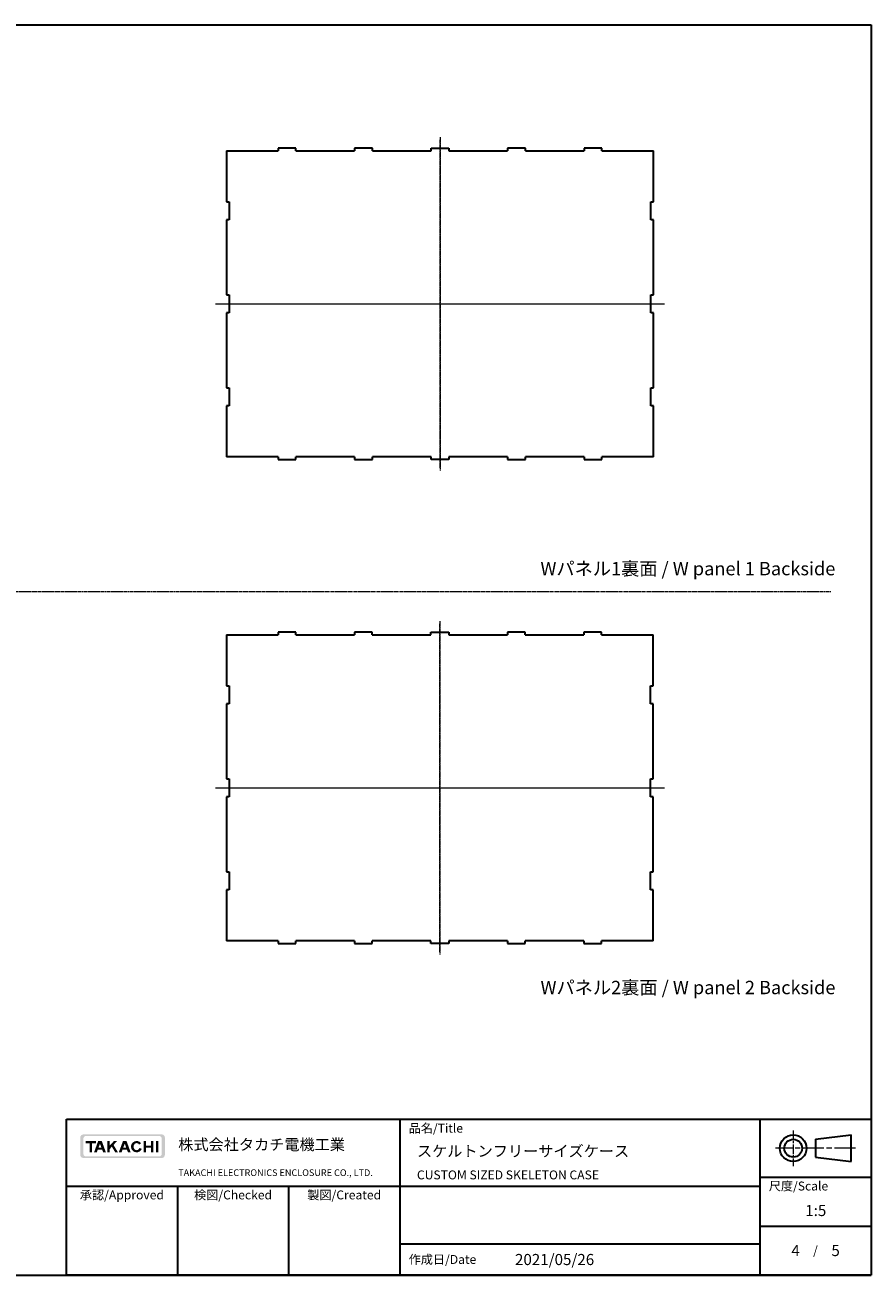
# Model space of a CAD drawing. Units: millimetres. Extents: x 14 to 9438, y 8 to 1834.
# Drawn here: x 6522 to 7474, y 8 to 1413 of the extents above; entities that cross this region are included whole.
import ezdxf
from ezdxf.enums import TextEntityAlignment as Align

# ---------------------------------------------------------------- set-up
doc = ezdxf.new("R2010")
doc.units = ezdxf.units.MM
doc.linetypes.add('CHAIN', pattern=[0.35429999999999995, 0.2362, -0.0295, 0.0591, -0.0295])
for name, color, linetype, lineweight in [('Border (ISO)', 7, 'Continuous', 35), ('Centerline (ISO)', 131, 'Continuous', 18), ('Hatch (ISO)', 1, 'Continuous', 18), ('Sketch Geometry (ISO)', 7, 'Continuous', 18), ('Symbol (ISO)', 7, 'Continuous', 18), ('Title (ISO)', 7, 'Continuous', 35), ('Visible (ISO)', 7, 'Continuous', 35)]:
    doc.layers.add(name, color=color, linetype=linetype, lineweight=lineweight)
doc.styles.add('Note Text (TK)', font='MS PGothic.ttf')
doc.styles.add('文字スタイル67', font='arial.ttf')

# ---------------------------------------------------------------- blocks, each defined once
blk = doc.blocks.new('図面枠 tk図枠')
at = {"layer": 'Border (ISO)'}
for p, q in [((14.49999999999999, 289), (405.4999999999999, 289)), ((14.49999999999999, 289), (14.50000000000001, 8.000000000000007)), ((405.4999999999999, 289), (405.4999999999999, 8.000000000000007)), ((14.50000000000001, 8.000000000000007), (405.4999999999999, 8.000000000000007))]:
    blk.add_line(p, q, dxfattribs=at)
blk = doc.blocks.new('表題欄 tk表題欄')
at = {"layer": 'Hatch (ISO)'}
h = blk.add_hatch(color=256, dxfattribs=at)
edge = h.paths.add_edge_path(flags=0)
edge.add_arc((95.57537688673352, 236.2990653650367), 0.5958259999999996, 269.9999999999897, 360)
edge.add_line((96.17120288673351, 236.2990653650368), (96.17120288673348, 239.7107813650365))
edge.add_arc((95.5753768867335, 239.7107813650366), 0.5958259999999996, 0, 90.0000000000068)
edge.add_line((95.57537688673342, 240.3066073650366), (79.13710888673356, 240.3066073650366))
edge.add_arc((79.13710888673353, 239.7107813650366), 0.5958259999999996, 89.99999999999744, 180)
edge.add_line((78.54128288673353, 239.7107813650365), (78.54128288673331, 236.2990653650368))
edge.add_arc((79.13710888673332, 236.2990653650365), 0.5958259999999996, 180, 270.0000000000231)
edge.add_line((79.13710888673356, 235.7032393650365), (95.57537688673342, 235.7032393650367))
edge = h.paths.add_edge_path()
edge.add_line((77.83935088673357, 239.9556413650366), (77.83935088673357, 236.0542053650368))
edge.add_arc((78.54128288673346, 236.0542053650367), 0.7019319999998935, 180, 270.0000000000087)
edge.add_line((78.54128288673357, 235.3522733650368), (96.17120288673352, 235.3522733650368))
edge.add_arc((96.17120288673351, 236.0542053650367), 0.7019319999998921, 270, 360)
edge.add_line((96.8731348867334, 236.0542053650368), (96.87313488673352, 239.9556413650366))
edge.add_arc((96.1712028867336, 239.9556413650367), 0.7019319999998921, 0, 90.00000000000873)
edge.add_line((96.17120288673348, 240.6575733650367), (78.54128288673357, 240.6575733650366))
edge.add_arc((78.54128288673357, 239.9556413650366), 0.7019319999999984, 90, 180)
for points in [[(79.07181288673355, 239.1476033650369), (79.07181288673355, 238.6578833650367), (79.92066088673353, 238.6578833650367), (79.92066088673353, 236.6581933650368), (80.50832488673353, 236.6581933650368), (80.50832488673353, 238.6578833650367), (81.35717288673355, 238.6578833650367), (81.35717288673355, 239.1476033650369)], [(85.68407849525303, 236.6581933650368), (84.9434673993943, 237.8918698287545), (84.41792288673358, 237.3246628822781), (84.41792288673358, 236.6581933650368), (83.89555488673355, 236.6581933650368), (83.89555488673355, 239.1476033650369), (84.41792288673358, 239.1476033650369), (84.41792288673358, 238.0993979968839), (85.38913556809511, 239.1476033650369), (86.10696490847272, 239.1476033650369), (85.31925422435492, 238.2974470774499), (86.30334488673353, 236.6581933650368)], [(92.09142939614459, 239.1476033650369), (92.09142939614459, 236.6581933650368), (92.60971639614465, 236.6581933650368), (92.60971639614465, 237.6580383650368), (93.76872039614462, 237.6580383650368), (93.76872039614462, 236.6581933650368), (94.28700739614459, 236.6581933650368), (94.28700739614459, 239.1476033650369), (93.76872039614462, 239.1476033650369), (93.76872039614462, 238.1477583650367), (92.60971639614465, 238.1477583650367), (92.60971639614465, 239.1476033650369)], [(94.84202339614467, 239.1476033650369), (94.84202339614467, 236.6581933650368), (95.36439139614473, 236.6581933650368), (95.36439139614473, 239.1476033650369)]]:
    blk.add_hatch(color=256, dxfattribs=at).paths.add_polyline_path(points)
h = blk.add_hatch(color=256, dxfattribs=at)
h.paths.add_polyline_path([(82.59020695886475, 237.7110913650368), (81.95242681460243, 237.7110913650368), (82.27131688673356, 238.5794973650367)], flags=0)
h.paths.add_polyline_path([(82.77903014574996, 237.1968853650368), (81.76360362771717, 237.1968853650368), (81.56578886050404, 236.6581933650368), (80.94907288673355, 236.6581933650368), (81.86321688673357, 239.1476033650369), (82.67941688673353, 239.1476033650369), (83.59356088673351, 236.6581933650368), (82.97684491296302, 236.6581933650368)])
h = blk.add_hatch(color=256, dxfattribs=at)
h.paths.add_polyline_path([(87.52707281460246, 237.7110913650368), (88.16485295886469, 237.7110913650368), (87.84596288673359, 238.5794973650367)], flags=0)
h.paths.add_polyline_path([(87.14043486050403, 236.6581933650368), (87.3382496277172, 237.1968853650368), (88.35367614574989, 237.1968853650368), (88.551490912963, 236.6581933650368), (89.16820688673343, 236.6581933650368), (88.25406288673352, 239.1476033650369), (87.43786288673356, 239.1476033650369), (86.52371888673358, 236.6581933650368)])
h = blk.add_hatch(color=256, dxfattribs=at)
edge = h.paths.add_edge_path()
edge.add_arc((90.52309888673334, 237.9028983650369), 1.273272000000011, 38.55054079078439, 336.5820184016556)
edge.add_line((91.69149139614446, 237.3968543650369), (91.17255542714857, 237.6216113977801))
edge.add_ellipse((90.52309888673352, 237.9028983650369), major_axis=(0, -0.7998759999999119), ratio=0.8673469387756529, start_angle=128.5505407907963, end_angle=426.582018401653, ccw=False)
edge.add_line((91.09381514418376, 238.3576891122095), (91.51887237036831, 238.6964075050431))
at = {"layer": 'Title (ISO)'}
for p, q in [((74.70882392282105, 244.052739026017), (255.7088239228211, 244.052739026017)), ((74.70882392282105, 209.052739026017), (74.70882392282105, 244.052739026017)), ((149.7088239228211, 244.052739026017), (149.7088239228211, 209.052739026017)), ((230.7088239228211, 244.052739026017), (230.7088239228211, 209.052739026017)), ((255.7088239228211, 244.052739026017), (255.7088239228211, 209.052739026017)), ((243.2088239228211, 239.552739026017), (251.2088239228211, 240.5527390260171)), ((243.2088239228211, 239.552739026017), (243.2088239228211, 235.552739026017)), ((251.2088239228211, 234.552739026017), (251.2088239228211, 240.5527390260171)), ((243.2088239228211, 235.552739026017), (251.2088239228211, 234.552739026017)), ((230.7088239228211, 231.052739026017), (255.7088239228211, 231.052739026017)), ((74.70882392282105, 229.052739026017), (230.7088239228211, 229.052739026017)), ((99.70882392282108, 229.052739026017), (99.70882392282108, 209.052739026017)), ((124.708823922821, 229.052739026017), (124.708823922821, 209.052739026017)), ((230.7088239228211, 220.052739026017), (255.7088239228211, 220.052739026017)), ((149.7088239228211, 216.052739026017), (230.7088239228211, 216.052739026017)), ((255.7088239228211, 209.052739026017), (74.70882392282105, 209.052739026017))]:
    blk.add_line(p, q, dxfattribs=at)
at = {"layer": 'Title (ISO)', "color": 4, "linetype": 'CHAIN', "lineweight": 18, "ltscale": 8.889559745788574}
blk.add_line((238.2088239228211, 241.552739026017), (238.2088239228211, 233.552739026017), dxfattribs=at)
at = {"layer": 'Title (ISO)', "color": 4, "linetype": 'CHAIN', "lineweight": 18, "ltscale": 20.00163269042969}
blk.add_line((252.2088239228211, 237.552739026017), (234.2088239228211, 237.552739026017), dxfattribs=at)
at = {"layer": 'Title (ISO)'}
for radius in [3, 2]:
    blk.add_circle((238.2088239228211, 237.552739026017), radius, dxfattribs=at)
at = {"layer": 'Title (ISO)', "color": 1, "char_height": 2.000000029802322, "line_spacing_factor": 1.5, "style": 'Note Text (TK)'}
for s, insert, attachment_point in [('\\fＭＳ Ｐゴシック|b0|i0;\\H2.0000;品名/Title', (151.708823922821, 242.052739026017), 4), ('\\fＭＳ Ｐゴシック|b0|i0;\\H2.0000;承認/Approved', (87.20882392282108, 227.052739026017), 5), ('\\fＭＳ Ｐゴシック|b0|i0;\\H2.0000;検図/Checked', (112.208823922821, 227.052739026017), 5), ('\\fＭＳ Ｐゴシック|b0|i0;\\H2.0000;製図/Created', (137.2088239228211, 227.052739026017), 5), ('\\fＭＳ Ｐゴシック|b0|i0;\\H2.0000;尺度/Scale', (232.7088239228211, 229.052739026017), 4), ('\\fＭＳ Ｐゴシック|b0|i0;\\H2.0000;作成日/Date', (151.708823922821, 212.552739026017), 4)]:
    blk.add_mtext(s, dxfattribs=dict(at, insert=insert, attachment_point=attachment_point))
at = {"layer": 'Title (ISO)', "color": 7, "line_spacing_factor": 1.5, "style": 'Note Text (TK)'}
for s, insert, char_height, attachment_point in [('株式会社タカチ電機工業', (99.87313488673345, 238.052739026017), 2.5, 4), ('\\fArial|b0|i0;\\H1.4986;TAKACHI ELECTRONICS ENCLOSURE CO., LTD.', (99.87313488673342, 232.052739026017), 1.49859994649887, 4), ('\\fＭＳ Ｐゴシック|b0|i0;\\H2.0000;/', (243.2088239228211, 214.552739026017), 2.000000029802322, 5)]:
    blk.add_mtext(s, dxfattribs=dict(at, insert=insert, char_height=char_height, attachment_point=attachment_point))
at = {"layer": 'Title (ISO)', "color": 7}
for tag, p, height, style in [('<品名>_001', (153.5667784682756, 235.6535912987443), 2.5, 'Note Text (TK)'), ('<Title>_001', (153.5696697597652, 230.5520568828656), 2.000000029802322, '文字スタイル67'), ('作成日_001', (175.6250171046392, 211.2814322078352), 2.5, 'Note Text (TK)'), ('<ページ_No.>_001', (237.9488807410029, 213.302739026017), 2.5, 'Note Text (TK)'), ('<総ページ数>_001', (246.7997330137301, 213.302739026017), 2.5, 'Note Text (TK)')]:
    blk.add_attdef(tag, p, '', height=height, dxfattribs=dict(at, style=style))
at = {"layer": 'Title (ISO)', "color": 7, "style": 'Note Text (TK)'}
blk.add_attdef('<尺度>', text='', height=2.5, dxfattribs=at).set_placement((243.2088239228211, 223.5527390260171), align=Align.MIDDLE_CENTER)

msp = doc.modelspace()

# ---------------------------------------------------------------- linework, layer by layer
at = {"layer": 'Centerline (ISO)', "linetype": 'CHAIN', "ltscale": 23.99096870422363}
for p, q in [((6988.741520107469, 1287.046514483133), (6988.741520107469, 912.1465144831333)), ((6988.741520107467, 915.1465144831332), (6988.741520107467, 1284.046514483133)), ((6736.241520107467, 1099.596514483133), (7241.241520107468, 1099.596514483133)), ((6739.241520107471, 1099.596514483133), (7238.241520107466, 1099.596514483133)), ((6988.559869001827, 743.0576376795286), (6988.559869001827, 368.1576376795287)), ((6988.559869001825, 371.1576376795287), (6988.559869001825, 740.0576376795287)), ((6736.059869001825, 555.6076376795287), (7241.059869001825, 555.6076376795287)), ((6739.059869001829, 555.6076376795284), (7238.059869001824, 555.6076376795287))]:
    msp.add_line(p, q, dxfattribs=at)
at = {"layer": 'Sketch Geometry (ISO)', "color": 4, "linetype": 'CHAIN', "ltscale": 18.25944519042969}
msp.add_line((5552.628815435011, 776.2233555597097), (7428.731992139917, 776.2233555597097), dxfattribs=at)
at = {"layer": 'Visible (ISO)'}
for p, q in [((6748.741520107467, 1271.546514483133), (6748.741520107467, 1214.379847816469)), ((6748.741520107467, 1271.546514483133), (6806.741520107469, 1271.546514483133)), ((6826.74152010747, 1274.546514483133), (6806.741520107469, 1274.546514483133)), ((6806.741520107469, 1274.546514483133), (6806.741520107469, 1271.546514483133)), ((6826.74152010747, 1271.546514483133), (6826.74152010747, 1274.546514483133)), ((6826.74152010747, 1271.546514483133), (6892.741520107469, 1271.546514483133)), ((6912.74152010747, 1274.546514483133), (6892.741520107469, 1274.546514483133)), ((6892.741520107469, 1274.546514483133), (6892.741520107469, 1271.546514483133)), ((6912.74152010747, 1271.546514483133), (6912.74152010747, 1274.546514483133)), ((6912.74152010747, 1271.546514483133), (6978.741520107469, 1271.546514483133)), ((6978.741520107469, 1274.546514483133), (6998.741520107469, 1274.546514483133)), ((6978.741520107469, 1271.546514483133), (6978.741520107469, 1274.546514483133)), ((6998.741520107469, 1274.546514483133), (6998.741520107469, 1271.546514483133)), ((6998.741520107469, 1271.546514483133), (7064.741520107469, 1271.546514483133)), ((7084.74152010747, 1274.546514483133), (7064.741520107469, 1274.546514483133)), ((7064.741520107469, 1274.546514483133), (7064.741520107469, 1271.546514483133)), ((7084.74152010747, 1271.546514483133), (7084.74152010747, 1274.546514483133)), ((7084.74152010747, 1271.546514483133), (7150.741520107469, 1271.546514483133)), ((7170.741520107469, 1274.546514483133), (7150.741520107469, 1274.546514483133)), ((7150.741520107469, 1274.546514483133), (7150.741520107469, 1271.546514483133)), ((7170.741520107469, 1271.546514483133), (7170.741520107469, 1274.546514483133)), ((7170.741520107469, 1271.546514483133), (7228.741520107468, 1271.546514483133)), ((7228.741520107468, 1214.379847816469), (7228.741520107468, 1271.546514483133)), ((6748.741520107467, 1214.379847816469), (6751.741520107465, 1214.379847816469)), ((6751.741520107465, 1214.379847816469), (6751.741520107465, 1194.079847816469)), ((7225.741520107468, 1194.079847816469), (7225.741520107468, 1214.379847816469)), ((7225.741520107468, 1214.379847816469), (7228.741520107468, 1214.379847816469)), ((6751.741520107465, 1194.079847816469), (6748.741520107467, 1194.079847816469)), ((6748.741520107467, 1194.079847816469), (6748.741520107465, 1109.746514483133)), ((7228.741520107468, 1194.079847816469), (7225.741520107468, 1194.079847816469)), ((7228.741520107466, 1109.746514483133), (7228.741520107468, 1194.079847816469)), ((6748.741520107465, 1109.746514483133), (6751.741520107471, 1109.746514483133)), ((6751.741520107471, 1109.746514483133), (6751.741520107471, 1089.446514483133)), ((7225.741520107466, 1089.446514483133), (7225.741520107466, 1109.746514483133)), ((7225.741520107466, 1109.746514483133), (7228.741520107466, 1109.746514483133)), ((6748.741520107467, 1089.446514483133), (6748.741520107465, 1005.113181149803)), ((6751.741520107471, 1089.446514483133), (6748.741520107467, 1089.446514483133)), ((7228.741520107468, 1089.446514483133), (7225.741520107466, 1089.446514483133)), ((7228.741520107468, 1005.113181149803), (7228.741520107468, 1089.446514483133)), ((6748.741520107465, 1005.113181149803), (6751.741520107465, 1005.113181149803)), ((6751.741520107465, 1005.113181149803), (6751.741520107465, 984.8131811498031)), ((7225.741520107468, 984.8131811498031), (7225.741520107468, 1005.113181149803)), ((7225.741520107468, 1005.113181149803), (7228.741520107468, 1005.113181149803)), ((6751.741520107465, 984.8131811498031), (6748.741520107465, 984.8131811498031)), ((6748.741520107465, 984.8131811498031), (6748.741520107467, 927.6465144831332)), ((7228.741520107468, 984.8131811498031), (7225.741520107468, 984.8131811498031)), ((7228.741520107468, 927.6465144831332), (7228.741520107468, 984.8131811498031)), ((6806.741520107469, 927.6465144831332), (6748.741520107467, 927.6465144831332)), ((6806.741520107469, 927.6465144831332), (6806.741520107469, 924.6465144831333)), ((6892.741520107469, 927.6465144831332), (6826.74152010747, 927.6465144831332)), ((6826.74152010747, 924.646514483133), (6826.74152010747, 927.6465144831332)), ((6892.741520107469, 927.6465144831332), (6892.741520107469, 924.6465144831333)), ((6978.741520107469, 927.6465144831332), (6912.74152010747, 927.6465144831332)), ((6912.74152010747, 924.6465144831333), (6912.74152010747, 927.6465144831332)), ((6978.741520107469, 924.6465144831333), (6978.741520107469, 927.6465144831332)), ((7064.741520107469, 927.6465144831332), (6998.741520107469, 927.6465144831332)), ((6998.741520107469, 927.6465144831332), (6998.741520107469, 924.6465144831333)), ((7064.741520107469, 927.6465144831332), (7064.741520107469, 924.6465144831333)), ((7150.741520107469, 927.6465144831332), (7084.74152010747, 927.6465144831332)), ((7084.74152010747, 924.6465144831333), (7084.74152010747, 927.6465144831332)), ((7150.741520107469, 927.6465144831332), (7150.741520107469, 924.6465144831333)), ((7228.741520107468, 927.6465144831332), (7170.741520107469, 927.6465144831332)), ((7170.741520107469, 924.6465144831333), (7170.741520107469, 927.6465144831332)), ((6806.741520107469, 924.6465144831333), (6826.74152010747, 924.646514483133)), ((6892.741520107469, 924.6465144831333), (6912.74152010747, 924.6465144831333)), ((6998.741520107469, 924.6465144831333), (6978.741520107469, 924.6465144831333)), ((7064.741520107469, 924.6465144831333), (7084.74152010747, 924.6465144831333)), ((7150.741520107469, 924.6465144831333), (7170.741520107469, 924.6465144831333)), ((6748.559869001825, 727.5576376795287), (6748.559869001823, 670.3909710128646)), ((6748.559869001825, 727.5576376795287), (6806.559869001827, 727.5576376795287)), ((6826.559869001826, 730.5576376795286), (6806.559869001827, 730.5576376795286)), ((6806.559869001827, 730.5576376795286), (6806.559869001827, 727.5576376795287)), ((6826.559869001826, 727.5576376795287), (6826.559869001826, 730.5576376795286)), ((6826.559869001826, 727.5576376795287), (6892.559869001828, 727.5576376795287)), ((6912.559869001826, 730.5576376795287), (6892.559869001828, 730.5576376795287)), ((6892.559869001828, 730.5576376795287), (6892.559869001828, 727.5576376795287)), ((6912.559869001826, 727.5576376795287), (6912.559869001826, 730.5576376795287)), ((6912.559869001826, 727.5576376795287), (6978.559869001827, 727.5576376795286)), ((6978.559869001827, 730.5576376795287), (6998.559869001827, 730.5576376795287)), ((6978.559869001827, 727.5576376795286), (6978.559869001827, 730.5576376795287)), ((6998.559869001827, 730.5576376795287), (6998.559869001827, 727.5576376795287)), ((6998.559869001827, 727.5576376795287), (7064.559869001827, 727.5576376795289)), ((7084.559869001826, 730.5576376795287), (7064.559869001827, 730.5576376795287)), ((7064.559869001827, 730.5576376795287), (7064.559869001827, 727.5576376795289)), ((7084.559869001826, 727.5576376795287), (7084.559869001826, 730.5576376795287)), ((7084.559869001826, 727.5576376795287), (7150.559869001828, 727.5576376795287)), ((7170.559869001827, 730.5576376795287), (7150.559869001828, 730.5576376795287)), ((7150.559869001828, 730.5576376795287), (7150.559869001828, 727.5576376795287)), ((7170.559869001827, 727.5576376795287), (7170.559869001827, 730.5576376795287)), ((7170.559869001827, 727.5576376795287), (7228.559869001824, 727.5576376795287)), ((7228.559869001826, 670.3909710128646), (7228.559869001824, 727.5576376795287)), ((6748.559869001823, 670.3909710128646), (6751.559869001823, 670.3909710128646)), ((6751.559869001823, 670.3909710128646), (6751.559869001823, 650.0909710128645)), ((7225.559869001827, 650.0909710128647), (7225.559869001827, 670.3909710128646)), ((7225.559869001827, 670.3909710128646), (7228.559869001826, 670.3909710128646)), ((6751.559869001823, 650.0909710128645), (6748.559869001823, 650.0909710128645)), ((6748.559869001823, 650.0909710128645), (6748.559869001823, 565.7576376795284)), ((7228.559869001824, 650.0909710128647), (7225.559869001827, 650.0909710128647)), ((7228.559869001824, 565.7576376795287), (7228.559869001824, 650.0909710128647)), ((6748.559869001823, 565.7576376795284), (6751.559869001829, 565.7576376795284)), ((6751.559869001829, 565.7576376795284), (6751.559869001829, 545.4576376795285)), ((7225.559869001824, 545.4576376795286), (7225.559869001824, 565.7576376795287)), ((7225.559869001824, 565.7576376795287), (7228.559869001824, 565.7576376795287)), ((6748.559869001825, 545.4576376795285), (6748.559869001823, 461.1243043461985)), ((6751.559869001829, 545.4576376795285), (6748.559869001825, 545.4576376795285)), ((7228.559869001824, 545.4576376795288), (7225.559869001824, 545.4576376795286)), ((7228.559869001826, 461.1243043461985), (7228.559869001824, 545.4576376795288)), ((6748.559869001823, 461.1243043461985), (6751.559869001823, 461.1243043461985)), ((6751.559869001823, 461.1243043461985), (6751.559869001823, 440.8243043461983)), ((7225.559869001827, 440.8243043461983), (7225.559869001827, 461.1243043461985)), ((7225.559869001827, 461.1243043461985), (7228.559869001826, 461.1243043461985)), ((6751.559869001823, 440.8243043461983), (6748.559869001823, 440.8243043461983)), ((6748.559869001823, 440.8243043461983), (6748.559869001825, 383.6576376795287)), ((7228.559869001824, 440.8243043461983), (7225.559869001827, 440.8243043461983)), ((7228.559869001824, 383.6576376795287), (7228.559869001824, 440.8243043461983)), ((6806.559869001827, 383.6576376795287), (6748.559869001825, 383.6576376795287)), ((6806.559869001827, 383.6576376795287), (6806.559869001827, 380.6576376795287)), ((6806.559869001827, 380.6576376795287), (6826.559869001826, 380.6576376795287)), ((6892.559869001828, 383.6576376795286), (6826.559869001826, 383.6576376795287)), ((6826.559869001826, 380.6576376795287), (6826.559869001826, 383.6576376795287)), ((6892.559869001828, 383.6576376795286), (6892.559869001828, 380.6576376795287)), ((6892.559869001828, 380.6576376795287), (6912.559869001826, 380.6576376795287)), ((6978.559869001827, 383.6576376795286), (6912.559869001826, 383.6576376795286)), ((6912.559869001826, 380.6576376795287), (6912.559869001826, 383.6576376795286)), ((6978.559869001827, 380.6576376795287), (6978.559869001827, 383.6576376795286)), ((6998.559869001827, 380.6576376795287), (6978.559869001827, 380.6576376795287)), ((7064.559869001827, 383.6576376795287), (6998.559869001827, 383.6576376795287)), ((6998.559869001827, 383.6576376795287), (6998.559869001827, 380.6576376795287)), ((7064.559869001827, 383.6576376795287), (7064.559869001827, 380.6576376795287)), ((7064.559869001827, 380.6576376795287), (7084.559869001826, 380.6576376795287)), ((7150.559869001828, 383.6576376795287), (7084.559869001826, 383.6576376795287)), ((7084.559869001826, 380.6576376795287), (7084.559869001826, 383.6576376795287)), ((7150.559869001828, 383.6576376795287), (7150.559869001828, 380.6576376795287)), ((7150.559869001828, 380.6576376795287), (7170.559869001827, 380.6576376795287)), ((7228.559869001824, 383.6576376795287), (7170.559869001827, 383.6576376795287)), ((7170.559869001827, 380.6576376795287), (7170.559869001827, 383.6576376795287))]:
    msp.add_line(p, q, dxfattribs=at)

# ---------------------------------------------------------------- block references
at = {"xscale": 5, "yscale": 5, "zscale": 5}
msp.add_blockref('図面枠 tk図枠', (5446, -32.00000000000001), dxfattribs=at)
ref = msp.add_blockref('表題欄 tk表題欄', (6194.955880385895, -1037.263695130085), dxfattribs=dict(xscale=5, yscale=5, zscale=5))
ref.add_attrib('<品名>_001', 'スケルトンフリーサイズケース', (6962.789772727273, 141.0042613636364), dxfattribs={"layer": 'Title (ISO)', "color": 7, "height": 12.5, "style": 'Note Text (TK)'})
ref.add_attrib('<尺度>_001', '1:5', (7399.565340909091, 74.25000000000017), dxfattribs={"layer": 'Title (ISO)', "color": 7, "height": 12.5, "style": 'Note Text (TK)'})
ref.add_attrib('作成日_001', '2021/05/26', (7073.080965909091, 19.143465909091), dxfattribs={"layer": 'Title (ISO)', "color": 7, "height": 12.5, "style": 'Note Text (TK)'})
ref.add_attrib('<Title>_001', 'CUSTOM SIZED SKELETON CASE', (6962.804229184721, 115.4965892842428), dxfattribs={"layer": 'Title (ISO)', "color": 7, "height": 10.00000014901161, "style": '文字スタイル67'})
ref.add_attrib('<ページ_No.>_001', '4', (7383.91903409091, 29.25000000000006), dxfattribs={"layer": 'Title (ISO)', "color": 7, "height": 12.5, "style": 'Note Text (TK)'})
ref.add_attrib('<総ページ数>_001', '5', (7428.954545454546, 29.25000000000006), dxfattribs={"layer": 'Title (ISO)', "color": 7, "height": 12.5, "style": 'Note Text (TK)'})

# ---------------------------------------------------------------- texts
at = {"layer": 'Symbol (ISO)', "color": 7, "char_height": 15.00000059604644, "width": 345.0000047683716, "attachment_point": 4, "line_spacing_factor": 1.5, "style": 'Note Text (TK)'}
for s, insert in [('\\fＭＳ Ｐゴシック|b0|i0;\\H15.0000;Wパネル1裏面 / W panel 1 Backside', (7101.701586111254, 801.9631815299664)), ('\\fＭＳ Ｐゴシック|b0|i0;\\H15.0000;Wパネル2裏面 / W panel 2 Backside', (7101.801021916926, 331.1415246722303))]:
    msp.add_mtext(s, dxfattribs=dict(at, insert=insert))

doc.saveas('drawing.dxf')
